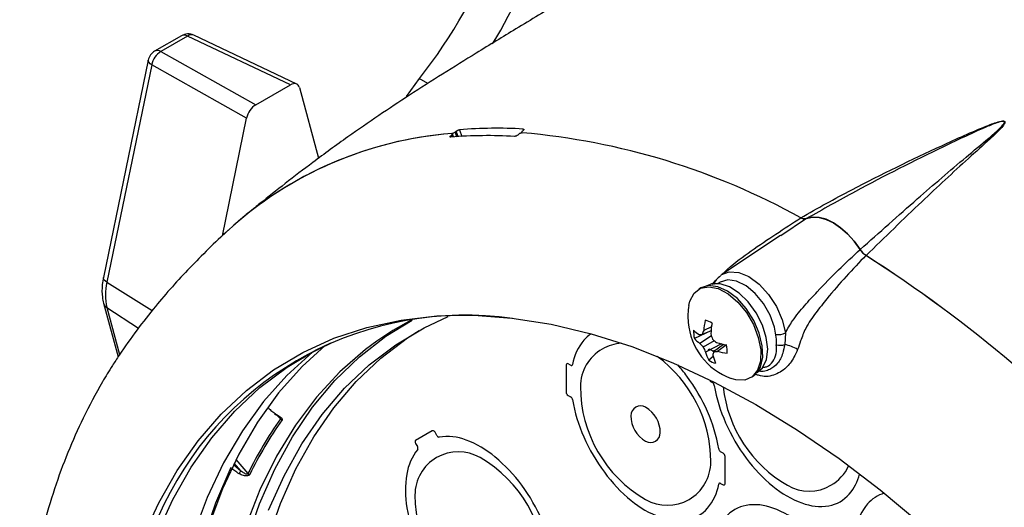
# Model space of a CAD drawing. Extents: x 8 to 111, y 1 to 84.
# Drawn here: x 67 to 72, y 66 to 68 of the extents above; entities that cross this region are included whole.
import ezdxf

# ---------------------------------------------------------------- set-up
doc = ezdxf.new("R2010")
doc.units = 0
doc.header["$MEASUREMENT"] = 0
doc.layers.get('0').update_dxf_attribs({"linetype": 'CONTINUOUS'})
doc.layers.add('OBJECT', color=7, linetype='CONTINUOUS')

# ---------------------------------------------------------------- blocks, each defined once
blk = doc.blocks.new('LEFT4', base_point=(13.6647, 9.0714))
for start, end in [(300, 0), (240, 300)]:
    blk.add_arc((13.809, 8.8214), 0.2887, start, end)
blk = doc.blocks.new('LEFT3', base_point=(13.6647, 9.0714))
blk.add_arc((14.0977, 9.3214), 0.866, 180, 240)
blk = doc.blocks.new('LEFT2', base_point=(13.6647, 9.0714))
for start, end in [(120, 180), (60, 120)]:
    blk.add_arc((13.5203, 9.3214), 0.2887, start, end)
blk = doc.blocks.new('LEFT1', base_point=(13.6647, 9.0714))
blk.add_arc((13.2317, 8.8214), 0.866, 0, 60)
blk = doc.blocks.new('left')
for name in ['LEFT2', 'LEFT1', 'LEFT3', 'LEFT4']:
    blk.add_blockref(name, (0, 0))

msp = doc.modelspace()

# ---------------------------------------------------------------- linework, layer by layer
for centre, radius, start, end in [((70.0479, 66.0845), 0.199, 93.3141, 120), ((70.0479, 66.0845), 0.199, 120, 180), ((69.8489, 65.7398), 0.597, 0, 53.9357), ((71.0955, 66.1495), 0.597, 186.3053, 240), ((70.8964, 65.8048), 0.199, 300, 335.2283), ((70.8964, 65.8048), 0.199, 240, 300)]:
    msp.add_arc(centre, radius, start, end)
at = {"layer": 'OBJECT'}
for p, q in [((68.0217, 67.6924), (67.8991, 67.6216)), ((68.05, 67.6906), (67.9275, 67.6198)), ((68.5208, 67.4672), (68.05, 67.6906)), ((68.5499, 67.471), (68.0786, 67.6947)), ((67.9275, 67.6198), (68.3619, 67.3755)), ((67.8698, 67.5809), (67.6645, 66.5848)), ((67.8857, 67.5588), (67.6805, 66.5627)), ((68.3202, 67.3144), (67.8857, 67.5588)), ((69.1112, 67.4961), (69.0509, 67.4143)), ((69.1503, 67.4735), (69.1112, 67.4961)), ((68.3619, 67.3755), (68.5208, 67.4672)), ((68.5625, 67.4544), (68.6499, 67.131)), ((68.2092, 66.7759), (68.3202, 67.3144)), ((69.255, 67.2336), (69.2599, 67.2384)), ((69.255, 67.2336), (69.257, 67.2279)), ((69.2634, 67.2284), (69.2599, 67.2384)), ((69.2677, 67.2287), (69.2626, 67.2431)), ((69.2746, 67.2507), (69.2805, 67.2551)), ((69.2746, 67.2507), (69.282, 67.2297)), ((69.2893, 67.2302), (69.2805, 67.2551)), ((69.2955, 67.2616), (69.3061, 67.2312)), ((69.5673, 67.2418), (69.5615, 67.237)), ((69.5793, 67.2493), (69.5799, 67.2476)), ((69.587, 67.2585), (69.582, 67.2541)), ((69.5883, 67.2599), (69.5866, 67.2649)), ((70.8848, 66.8545), (70.7665, 66.7758)), ((70.7654, 66.7775), (70.4958, 66.5979)), ((67.6805, 66.5627), (67.8882, 66.4334)), ((70.4291, 66.5468), (70.4283, 66.5463)), ((70.4887, 66.5636), (70.478, 66.5574)), ((70.4004, 66.5365), (70.3916, 66.5314)), ((67.6654, 66.4664), (67.7318, 66.2208)), ((67.6805, 66.4466), (67.8246, 66.3522)), ((67.6805, 66.4466), (67.7387, 66.2312)), ((70.4462, 66.3396), (70.3707, 66.3051)), ((70.4474, 66.3408), (70.4062, 66.3229)), ((70.4492, 66.3581), (70.4133, 66.341)), ((70.4462, 66.3396), (70.4473, 66.3391)), ((70.7879, 66.3306), (70.7846, 66.2775)), ((70.4485, 66.3179), (70.3958, 66.2826)), ((70.4613, 66.2951), (70.4113, 66.2655)), ((70.4945, 66.2806), (70.422, 66.2432)), ((70.5044, 66.2782), (70.4585, 66.2441)), ((70.4536, 66.2479), (70.4419, 66.2547)), ((70.5173, 66.2755), (70.4761, 66.2463)), ((69.804, 66.1829), (69.7924, 66.1897)), ((70.4571, 66.2225), (70.4365, 66.2061)), ((69.7837, 66.1847), (69.7837, 66.0597)), ((70.4419, 66.1097), (70.4536, 66.1029)), ((69.7924, 66.0447), (69.804, 66.0379)), ((70.6527, 66.0025), (70.8434, 65.8854)), ((68.4748, 65.9368), (68.4635, 65.95)), ((69.1707, 65.8822), (69.0942, 65.838)), ((69.1912, 65.8609), (69.183, 65.8752)), ((70.8434, 65.8854), (71.0333, 65.7548)), ((69.0942, 65.8239), (69.1024, 65.8096)), ((70.5025, 65.7797), (70.4908, 65.7864)), ((68.2715, 65.7504), (68.3265, 65.6863)), ((70.5112, 65.6397), (70.5112, 65.7647)), ((71.0333, 65.7548), (71.2217, 65.6113)), ((68.2602, 65.7278), (68.2614, 65.7264)), ((68.2614, 65.7264), (68.2939, 65.6994)), ((68.2939, 65.6994), (68.2636, 65.7346)), ((70.4908, 65.6414), (70.5025, 65.6347)), ((71.2217, 65.6113), (71.4078, 65.4553))]:
    msp.add_line(p, q, dxfattribs=at)
at = {"layer": 'OBJECT', "flags": 128}
for points in [[(67.8857, 67.5588), (67.8788, 67.5638), (67.8737, 67.569), (67.8706, 67.5741), (67.8696, 67.5791), (67.8698, 67.5809)], [(71.1298, 66.713), (71.1026, 66.7508), (71.0725, 66.7844), (71.0404, 66.8129), (71.0072, 66.8354), (70.9741, 66.8512), (70.942, 66.8598), (70.9119, 66.8609), (70.8846, 66.8546)], [(70.8848, 66.8545), (70.912, 66.8608), (70.9421, 66.8597), (70.9742, 66.8511), (71.0072, 66.8353), (71.0403, 66.8129), (71.0724, 66.7844), (71.1025, 66.7509), (71.1297, 66.7132)], [(70.4914, 66.5947), (70.4944, 66.5969), (70.4958, 66.5979)], [(70.4958, 66.5979), (70.5306, 66.6109), (70.5738, 66.6081), (70.6205, 66.5887), (70.6673, 66.5541), (70.7104, 66.5071), (70.7466, 66.4513), (70.7732, 66.3909), (70.7879, 66.3306)], [(67.6805, 66.5627), (67.6736, 66.5677), (67.6684, 66.5728), (67.6653, 66.578), (67.6643, 66.5829), (67.6645, 66.5848)], [(70.6355, 66.1294), (70.6509, 66.1411), (70.6729, 66.1741), (70.6834, 66.2189), (70.6816, 66.2721), (70.6677, 66.3299), (70.6426, 66.3879), (70.6084, 66.4418), (70.5674, 66.4877), (70.5227, 66.5221), (70.4777, 66.5424), (70.4357, 66.5472), (70.4004, 66.5365)], [(70.6587, 66.1491), (70.6833, 66.1712), (70.7006, 66.2082), (70.7063, 66.2556), (70.7, 66.3097), (70.6821, 66.3668), (70.6539, 66.4224), (70.6176, 66.4725), (70.5759, 66.5134), (70.5317, 66.542), (70.4885, 66.5562), (70.4494, 66.555), (70.4291, 66.5468)], [(70.7463, 66.2699), (70.7471, 66.3028), (70.738, 66.3567), (70.7174, 66.4124), (70.687, 66.4652), (70.6492, 66.511), (70.6071, 66.546), (70.564, 66.5675), (70.5236, 66.5735), (70.489, 66.5637), (70.4887, 66.5636)], [(70.3456, 66.4564), (70.3504, 66.4765), (70.3697, 66.5128), (70.3992, 66.5353), (70.4369, 66.5424), (70.48, 66.5336), (70.5252, 66.5096), (70.5693, 66.4721), (70.6088, 66.4239), (70.641, 66.3685), (70.6634, 66.3102), (70.6744, 66.2531)], [(67.8442, 65.3911), (67.9179, 65.5517), (68.0027, 65.7002), (68.0981, 65.8359), (68.2037, 65.9583), (68.3193, 66.0669), (68.4442, 66.1613), (68.578, 66.2411), (68.7202, 66.3059), (68.8702, 66.3555), (69.0273, 66.3897), (69.191, 66.4084), (69.3135, 66.4121)], [(69.3135, 66.4121), (69.3605, 66.4114), (69.5353, 66.3989), (69.7146, 66.3707), (69.8976, 66.3271), (70.0837, 66.2682), (70.2721, 66.1943), (70.462, 66.1056), (70.6527, 66.0025)], [(68.3204, 65.3759), (68.3794, 65.547), (68.4497, 65.7068), (68.5309, 65.8546), (68.6227, 65.99), (68.7249, 66.1122), (68.8368, 66.2208), (68.9582, 66.3153), (69.0777, 66.3896)], [(68.4212, 65.5179), (68.4919, 65.6764), (68.5736, 65.8229), (68.666, 65.9566), (68.7686, 66.0771), (68.8811, 66.1839), (69.003, 66.2764), (69.1338, 66.3544), (69.2433, 66.4056)], [(69.0743, 66.3891), (68.9905, 66.3415), (68.9166, 66.2927)], [(68.416, 65.3793), (68.4754, 65.5492), (68.546, 65.7077), (68.6277, 65.8541), (68.7201, 65.9878), (68.8227, 66.1084), (68.9353, 66.2151), (69.0572, 66.3077), (69.1112, 66.3423)], [(67.9088, 65.4074), (67.9822, 65.5673), (68.0665, 65.715), (68.1615, 65.8501), (68.2666, 65.972), (68.3816, 66.0801), (68.506, 66.174), (68.6392, 66.2534), (68.7053, 66.2858)], [(68.9166, 66.2927), (68.8646, 66.2541), (68.7478, 66.1524), (68.6407, 66.0369), (68.5436, 65.908), (68.457, 65.7663), (68.3812, 65.6123), (68.3165, 65.4466), (68.2632, 65.2701), (68.2215, 65.0833), (68.1916, 64.887), (68.1736, 64.6821), (68.1676, 64.4694)], [(68.6249, 66.2458), (68.6215, 66.243), (68.5047, 66.1363), (68.3978, 66.0157), (68.3011, 65.8818), (68.215, 65.735), (68.1399, 65.576), (68.076, 65.4054)], [(68.6796, 66.2737), (68.574, 66.1763), (68.4671, 66.0557), (68.3704, 65.9217), (68.2843, 65.775), (68.2092, 65.616), (68.1453, 65.4453)], [(70.6744, 66.2531), (70.6731, 66.2017), (70.6596, 66.1595), (70.635, 66.1299), (70.601, 66.1149), (70.5603, 66.1157), (70.5386, 66.122)], [(68.2496, 62.9396), (68.1792, 63.1842), (68.12, 63.4271), (68.0725, 63.6672), (68.0366, 63.9035), (68.0126, 64.1352), (68.0006, 64.3613), (68.0006, 64.5809), (68.0126, 64.7931), (68.0366, 64.9972), (68.0725, 65.1921), (68.12, 65.3773), (68.1792, 65.5518), (68.2496, 65.7152)], [(68.2585, 65.7244), (68.2597, 65.7252), (68.2614, 65.7264)], [(67.9418, 65.544), (67.8716, 65.3904), (67.8095, 65.2188), (67.7588, 65.0365), (67.7199, 64.8442), (67.6928, 64.6425), (67.6778, 64.4324), (67.6748, 64.2147), (67.6838, 63.9902), (67.7049, 63.7599), (67.7379, 63.5247), (67.7827, 63.2855), (67.8391, 63.0434), (67.907, 62.7992), (67.9859, 62.5539), (68.0757, 62.3087), (68.1759, 62.0643), (68.2862, 61.8219), (68.406, 61.5823), (68.535, 61.3466), (68.6725, 61.1157), (68.8181, 60.8906)]]:
    msp.add_lwpolyline(points, dxfattribs=at)
at = {"layer": 'OBJECT'}
for points in [[(69.8985, 66.3268, 0.06931), (69.8642, 66.2972, 0.132546), (69.8125, 66.186)], [(70.4536, 66.2479, 0.12742), (70.4574, 66.2467, 0.194003), (70.4604, 66.2478, 0.160397), (70.462, 66.251, 0.160397)], [(69.804, 66.1829, 0.12742), (69.8078, 66.1817, 0.194003), (69.8109, 66.1828, 0.160397), (69.8125, 66.186, 0.160397)], [(70.4823, 65.7993, 0.062406), (70.4307, 65.9701, 0.056499), (70.3364, 66.1323, 0.023221), (70.2948, 66.1837, 0.023221)], [(70.462, 66.0901, 0.071743), (70.4604, 66.0951, 0.066459), (70.4574, 66.0997, 0.08129), (70.4536, 66.1029, 0.08129)], [(70.462, 66.0901, 0.062406), (70.5137, 65.9192, 0.056499), (70.608, 65.757, 0.062735), (70.7306, 65.6279, 0.084949), (70.8633, 65.5514, 0.131108), (70.9859, 65.5388, 0.169486), (71.0802, 65.5921, 0.110221), (71.1274, 65.6831, 0.110221)], [(69.8125, 66.0251, 0.071743), (69.8109, 66.0301, 0.066459), (69.8078, 66.0347, 0.08129), (69.804, 66.0379, 0.08129)], [(69.8125, 66.0251, 0.062406), (69.8642, 65.8542, 0.056499), (69.9584, 65.692, 0.062735), (70.0811, 65.5629, 0.084949), (70.2137, 65.4864, 0.131108), (70.3364, 65.4738, 0.169486), (70.4307, 65.5271, 0.132546), (70.4823, 65.6383, 0.132546)], [(69.183, 65.8752, 0.058354), (69.1802, 65.879, 0.071701), (69.1768, 65.8816, 0.10581), (69.1735, 65.8828, 0.158715), (69.1707, 65.8822, 0.158715)], [(69.0942, 65.838, 0.158715), (69.0923, 65.8359, 0.10581), (69.0916, 65.8324, 0.071701), (69.0923, 65.8282, 0.058354), (69.0942, 65.8239, 0.058354)], [(69.1912, 65.8609, 0.06833), (69.1946, 65.8566, 0.090066), (69.1984, 65.8538, 0.147053), (69.2021, 65.8533, 0.147053)], [(69.6757, 65.0329, 0.130389), (69.7256, 65.1461, 0.084522), (69.7249, 65.2996, 0.062569), (69.6738, 65.4704, 0.056498), (69.5801, 65.6329, 0.062569), (69.4576, 65.7625, 0.084522), (69.325, 65.8399, 0.130389), (69.2021, 65.8533, 0.130389)], [(69.1036, 65.7964, 0.130389), (69.0537, 65.6832, 0.084522), (69.0544, 65.5297, 0.062569), (69.1055, 65.3589, 0.056498), (69.1992, 65.1964, 0.062569), (69.3216, 65.0668, 0.084522), (69.4543, 64.9895, 0.130389), (69.5772, 64.976, 0.130389)], [(69.1036, 65.7964, 0.147053), (69.1049, 65.7998, 0.090066), (69.1045, 65.8046, 0.06833), (69.1024, 65.8096, 0.06833)], [(70.4823, 65.7993, 0.071743), (70.484, 65.7942, 0.066459), (70.487, 65.7896, 0.08129), (70.4908, 65.7864, 0.08129)], [(70.4908, 65.6414, 0.12742), (70.487, 65.6426, 0.194003), (70.484, 65.6415, 0.160397), (70.4823, 65.6383, 0.160397)], [(71.2396, 65.5962, 0.140856), (71.1632, 65.5472, 0.132546), (71.1116, 65.436)], [(71.1318, 64.9893, 0.062406), (71.0802, 65.1601, 0.056499), (70.9859, 65.3223, 0.062735), (70.8633, 65.4514, 0.084949), (70.7306, 65.528, 0.131108), (70.608, 65.5405, 0.169486), (70.5137, 65.4872, 0.132546), (70.462, 65.376, 0.132546)]]:
    msp.add_lwpolyline(points, format="xyb", dxfattribs=at)
for centre, radius, start, end in [((67.2944, 68.9403), 2.3209, 321.5198, 357.5445), ((67.5358, 68.8306), 2.2434, 328.4217, 357.8355), ((68.0523, 67.6393), 0.0612, 64.6131, 119.9973), ((68.0343, 67.6658), 0.0294, 57.4832, 115.283), ((68.068, 67.6666), 0.03, 69.407, 126.8807), ((67.9297, 67.5686), 0.0612, 119.9973, 168.3587), ((67.9733, 67.5437), 0.0888, 121.0237, 170.2178), ((67.9117, 67.595), 0.0294, 57.4832, 115.283), ((69.4648, 65.1218), 2.1465, 86.747, 94.5242), ((69.3901, 65.5391), 1.7101, 94.3756, 134.0502), ((69.3902, 65.5383), 1.7108, 94.3756, 132.4496), ((69.4245, 65.0922), 2.1423, 86.7393, 94.5319), ((69.3069, 64.0644), 3.1953, 60.9611, 85.0527), ((69.3069, 64.0643), 3.1954, 60.9583, 85.0523), ((67.7733, 61.4078), 6.2691, 42.0012, 57.33985), ((67.7732, 61.4077), 6.2692, 42.00135, 57.3377), ((67.9287, 66.5046), 0.2549, 166.8389, 193.1611), ((67.6988, 66.4762), 0.0347, 196.2758, 238.3169), ((69.3221, 64.8802), 1.5316, 81.8821, 154.3181), ((70.6432, 66.4053), 0.302, 170.257, 185.0842), ((70.6432, 66.4053), 0.302, 185.0842, 249.7376), ((70.7743, 66.3127), 0.3621, 167.8726, 175.5151), ((70.401, 66.3045), 0.0865, 54.1745, 77.158), ((70.885, 66.3031), 0.4393, 170.6379, 177.0098), ((70.486, 66.3347), 0.119, 175.8083, 194.36), ((70.4808, 66.4563), 0.1601, 224.8446, 236.3857), ((70.3992, 66.5913), 0.2685, 268.5056, 271.4825), ((70.6823, 66.2247), 0.2931, 156.6181, 160.4146), ((70.831, 66.4225), 0.3966, 194.0844, 197.7568), ((70.756, 66.3945), 0.0714, 261.0568, 296.5812), ((70.4834, 66.4054), 0.1508, 221.6494, 234.4781), ((70.6146, 66.4645), 0.2846, 219.7402, 224.3914), ((70.6995, 66.5972), 0.3847, 230.2099, 233.8392), ((70.6084, 66.7391), 0.4725, 253.2891, 258.8942), ((70.764, 66.3426), 0.0683, 255.511, 287.5234), ((70.7429, 66.0814), 0.2004, 59.9059, 78.0136), ((70.7057, 66.3931), 0.3209, 203.445, 207.8606), ((70.6185, 66.2987), 0.2043, 195.7694, 206.9688), ((70.6752, 66.1898), 0.2234, 165.9211, 170.0948), ((70.4241, 66.5998), 0.3573, 275.5142, 278.3702), ((70.5719, 66.6056), 0.3718, 255.0798, 262.1047), ((70.4021, 66.246), 0.119, 355.8083, 14.36), ((70.4871, 66.2762), 0.0865, 234.1745, 257.158), ((70.6646, 66.2816), 0.2162, 194.295, 204.5214), ((68.4339, 65.9714), 0.0183, 321.0321, 329.013), ((69.9548, 64.8914), 1.8119, 144.7642, 153.981), ((69.9594, 64.8885), 1.8083, 144.7642, 153.981), ((68.4867, 65.9464), 0.0153, 218.8044, 253.597), ((68.509, 65.5652), 0.2535, 148.0429, 151.7176), ((68.338, 65.697), 0.0157, 223.0651, 256.7535)]:
    msp.add_arc(centre, radius, start, end, dxfattribs=at)
for centre, major_axis, ratio, start_param, end_param in [((68.5207, 67.4171), (0.0307, 0.0532), 0.576171, 5.761922, 7.066889), ((68.362, 67.3254), (0.0306, 0.053), 0.578594, 0.785797, 2.090763)]:
    msp.add_ellipse(centre, major_axis=major_axis, ratio=ratio, start_param=start_param, end_param=end_param, dxfattribs=at)
for points, knots in [([(69.76, 67.8483), (69.6914, 67.807), (69.5639, 67.7303), (69.3832, 67.62), (69.2206, 67.5189), (69.0713, 67.4235), (68.9256, 67.3272), (68.777, 67.2246), (68.6332, 67.1199), (68.4984, 67.0167), (68.4037, 66.9416), (68.3423, 66.8919), (68.3206, 66.8742), (68.3134, 66.8683)], [0, 0, 0, 0, 0.149984, 0.278963, 0.385659, 0.488581, 0.581415, 0.674796, 0.781511, 0.867683, 0.949794, 0.98313, 1, 1, 1, 1]), ([(70.8579, 66.858), (70.8579, 66.858), (70.9349, 66.9023), (71.1481, 67.0195), (71.4349, 67.1582), (71.6579, 67.2594), (71.7523, 67.2958), (71.7788, 67.3014), (71.786, 67.3014), (71.7891, 67.3007), (71.7911, 67.2997), (71.7923, 67.2981), (71.7928, 67.2959), (71.7917, 67.2906), (71.7842, 67.279), (71.7622, 67.2546), (71.7084, 67.2041), (71.5879, 67.0971), (71.4003, 66.9222), (71.2422, 66.7686), (71.1566, 66.6855)], [0, 0, 0, 0, 0.000001, 0.128525, 0.350557, 0.461876, 0.489961, 0.496101, 0.49811, 0.499325, 0.500432, 0.501533, 0.503142, 0.505339, 0.513283, 0.53008, 0.565702, 0.642822, 0.806777, 1, 1, 1, 1]), ([(71.1298, 66.713), (71.2174, 66.7909), (71.3806, 66.9362), (71.5752, 67.1037), (71.7008, 67.2075), (71.7572, 67.2564), (71.7808, 67.2798), (71.7894, 67.2908), (71.7912, 67.2958), (71.7911, 67.2979), (71.7902, 67.2992), (71.7892, 67.2998), (71.788, 67.3002), (71.7856, 67.3006), (71.7789, 67.3002), (71.7537, 67.2937), (71.6622, 67.2557), (71.444, 67.1519), (71.1651, 67.013), (70.9589, 66.8965), (70.8846, 66.8546)], [0, 0, 0, 0, 0.191522, 0.357071, 0.434816, 0.470611, 0.487373, 0.495156, 0.497231, 0.498687, 0.499633, 0.500351, 0.500568, 0.501623, 0.503467, 0.509414, 0.537452, 0.64961, 0.873768, 1, 1, 1, 1]), ([(69.2553, 67.2278), (69.2545, 67.2278), (69.253, 67.2278), (69.2521, 67.2288), (69.2524, 67.2304), (69.2535, 67.2321), (69.2546, 67.2333), (69.255, 67.2336)], [0, 0, 0, 0, 0.2221352, 0.4442624, 0.6669265, 0.892521, 1, 1, 1, 1]), ([(69.2597, 67.2442), (69.2606, 67.2443), (69.2625, 67.2446), (69.2661, 67.2459), (69.2699, 67.2477), (69.2728, 67.2494), (69.2742, 67.2504), (69.2746, 67.2507)], [0, 0, 0, 0, 0.22594, 0.451818, 0.679244, 0.908559, 1, 1, 1, 1]), ([(69.2599, 67.2384), (69.2606, 67.2391), (69.2621, 67.2407), (69.2628, 67.2426), (69.2624, 67.2438), (69.2611, 67.2442), (69.26, 67.2442), (69.2597, 67.2442)], [0, 0, 0, 0, 0.2301586, 0.4604357, 0.6877166, 0.9114262, 1, 1, 1, 1]), ([(69.2805, 67.2551), (69.2816, 67.2559), (69.2837, 67.2573), (69.2876, 67.2593), (69.2913, 67.2608), (69.2939, 67.2615), (69.2951, 67.2616), (69.2955, 67.2616)], [0, 0, 0, 0, 0.230098, 0.460199, 0.690026, 0.918232, 1, 1, 1, 1]), ([(69.5615, 67.237), (69.5605, 67.2362), (69.5584, 67.2347), (69.5545, 67.2327), (69.5507, 67.2314), (69.548, 67.231), (69.5468, 67.231), (69.5464, 67.231)], [0, 0, 0, 0, 0.230469, 0.461054, 0.688654, 0.912513, 1, 1, 1, 1]), ([(69.5824, 67.2477), (69.5815, 67.2477), (69.5796, 67.2477), (69.5759, 67.2466), (69.5722, 67.245), (69.5692, 67.2433), (69.5678, 67.2421), (69.5673, 67.2418)], [0, 0, 0, 0, 0.222279, 0.444558, 0.667189, 0.892523, 1, 1, 1, 1]), ([(69.582, 67.2541), (69.5812, 67.2534), (69.5798, 67.2519), (69.579, 67.25), (69.5796, 67.2485), (69.581, 67.2479), (69.5821, 67.2478), (69.5824, 67.2477)], [0, 0, 0, 0, 0.230104, 0.4602087, 0.690095, 0.9184493, 1, 1, 1, 1]), ([(69.5866, 67.2649), (69.5874, 67.2647), (69.589, 67.2645), (69.5899, 67.2633), (69.5897, 67.2615), (69.5885, 67.2598), (69.5873, 67.2588), (69.587, 67.2585)], [0, 0, 0, 0, 0.225752, 0.451442, 0.678685, 0.907897, 1, 1, 1, 1]), ([(70.4935, 66.5956), (70.5033, 66.6049), (70.5469, 66.6465), (70.6691, 66.7357), (70.7819, 66.8087), (70.858, 66.8579)], [0, 0, 0, 0, 0.0861504, 0.3834711, 1, 1, 1, 1]), ([(70.8846, 66.8546), (70.8827, 66.854), (70.8787, 66.8528), (70.872, 66.853), (70.865, 66.8546), (70.8603, 66.8568), (70.8579, 66.858)], [0, 0, 0, 0, 0.25418, 0.51567, 0.754729, 1, 1, 1, 1]), ([(70.858, 66.8579), (70.8631, 66.8558), (70.8728, 66.8516), (70.8809, 66.8536), (70.8848, 66.8545)], [0, 0, 0, 0, 0.5117965, 1, 1, 1, 1]), ([(68.2359, 66.8011), (68.2055, 66.7726), (68.1448, 66.7157), (68.0592, 66.6289), (67.9779, 66.5409), (67.8965, 66.4458), (67.8149, 66.3416), (67.7512, 66.251), (67.6987, 66.1702), (67.6418, 66.0767), (67.572, 65.9457), (67.4999, 65.7831), (67.439, 65.6169), (67.3872, 65.4421), (67.3449, 65.2593), (67.3125, 65.0694), (67.2907, 64.8913), (67.2841, 64.774), (67.2813, 64.7244)], [0, 0, 0, 0, 0.042133, 0.08392, 0.126061, 0.170316, 0.223878, 0.282553, 0.306531, 0.346983, 0.435643, 0.517127, 0.600273, 0.684336, 0.768816, 0.85348, 0.938101, 1, 1, 1, 1]), ([(70.7879, 66.3306), (70.7929, 66.3402), (70.803, 66.3596), (70.831, 66.4036), (70.8755, 66.4566), (70.9459, 66.534), (71.0306, 66.6202), (71.0966, 66.6821), (71.1297, 66.7132)], [0, 0, 0, 0, 0.056195, 0.113577, 0.278511, 0.446108, 0.722701, 1, 1, 1, 1]), ([(71.1564, 66.6856), (71.1564, 66.6856), (71.0953, 66.6233), (71.0176, 66.5392), (70.9268, 66.4232), (70.8823, 66.362), (70.8589, 66.3002), (70.8479, 66.2678), (70.8435, 66.2548)], [0, 0, 0, 0, 0.000005, 0.519868, 0.671619, 0.824969, 0.929989, 1, 1, 1, 1]), ([(71.1297, 66.7132), (71.1338, 66.7074), (71.1419, 66.6961), (71.1517, 66.689), (71.1564, 66.6856)], [0, 0, 0, 0, 0.5174121, 1, 1, 1, 1]), ([(71.1566, 66.6855), (71.1542, 66.6871), (71.1494, 66.6904), (71.1425, 66.6969), (71.1358, 66.7044), (71.1318, 66.7101), (71.1298, 66.713)], [0, 0, 0, 0, 0.2429629, 0.4924957, 0.742754, 1, 1, 1, 1]), ([(70.491, 66.5925), (70.4833, 66.5868), (70.4695, 66.5766), (70.4622, 66.5603), (70.459, 66.5532)], [0, 0, 0, 0, 0.557979, 1, 1, 1, 1]), ([(67.6645, 66.5848), (67.6627, 66.574), (67.6572, 66.5429), (67.6573, 66.5027), (67.6634, 66.4755), (67.6654, 66.4664)], [0, 0, 0, 0, 0.259931, 0.752356, 1, 1, 1, 1]), ([(70.4533, 66.5531), (70.456, 66.5577), (70.4609, 66.566), (70.4684, 66.5723), (70.4717, 66.5751)], [0, 0, 0, 0, 0.552773, 1, 1, 1, 1]), ([(70.7846, 66.2775), (70.7818, 66.2639), (70.7748, 66.2292), (70.7532, 66.1886), (70.716, 66.1607), (70.6832, 66.1499), (70.6618, 66.1572), (70.6597, 66.1579)], [0, 0, 0, 0, 0.163294, 0.415885, 0.675968, 0.968958, 1, 1, 1, 1]), ([(70.6833, 66.1732), (70.6895, 66.1737), (70.7085, 66.1753), (70.7305, 66.1972), (70.7474, 66.2316), (70.7464, 66.2627), (70.7459, 66.2768)], [0, 0, 0, 0, 0.148402, 0.454047, 0.753435, 1, 1, 1, 1]), ([(70.8435, 66.2548), (70.8381, 66.2424), (70.8232, 66.208), (70.7872, 66.1635), (70.7334, 66.1331), (70.6849, 66.127), (70.655, 66.1401), (70.6506, 66.142)], [0, 0, 0, 0, 0.123086, 0.339737, 0.637664, 0.947144, 1, 1, 1, 1]), ([(68.4172, 65.9898), (68.4217, 65.985), (68.4313, 65.9746), (68.4432, 65.9664), (68.4495, 65.962)], [0, 0, 0, 0, 0.465855, 1, 1, 1, 1]), ([(68.4495, 65.962), (68.4505, 65.9614), (68.4571, 65.9571), (68.4674, 65.951), (68.4776, 65.944), (68.4823, 65.939), (68.4839, 65.935), (68.4829, 65.9328), (68.4824, 65.9317)], [0, 0, 0, 0, 0.061455, 0.421978, 0.635295, 0.780992, 0.891765, 1, 1, 1, 1]), ([(68.4482, 65.9601), (68.4507, 65.9584), (68.457, 65.9541), (68.4654, 65.9491), (68.4706, 65.9452), (68.4723, 65.9435), (68.4725, 65.9432), (68.4726, 65.9432)], [0, 0, 0, 0, 0.278547, 0.694521, 0.884874, 0.978918, 1, 1, 1, 1]), ([(68.4748, 65.9368), (68.475, 65.9371), (68.4753, 65.9377), (68.4753, 65.939), (68.4748, 65.9401), (68.4738, 65.9417), (68.473, 65.9426), (68.4723, 65.9433)], [0, 0, 0, 0, 0.188122, 0.319116, 0.611898, 0.677656, 1, 1, 1, 1]), ([(68.2857, 65.6853), (68.2788, 65.6897), (68.2666, 65.6975), (68.2569, 65.7077), (68.2527, 65.7121)], [0, 0, 0, 0, 0.570526, 1, 1, 1, 1]), ([(68.2939, 65.6994), (68.2986, 65.6957), (68.3055, 65.6904), (68.315, 65.6858), (68.3205, 65.6843), (68.324, 65.6844), (68.3257, 65.6851), (68.3263, 65.6858), (68.3264, 65.6862), (68.3265, 65.6863)], [0, 0, 0, 0, 0.450891, 0.656871, 0.805895, 0.902289, 0.951066, 0.98606, 1, 1, 1, 1]), ([(68.3344, 65.6817), (68.3343, 65.6815), (68.3335, 65.6801), (68.3321, 65.6788), (68.3291, 65.677), (68.3246, 65.6754), (68.316, 65.6748), (68.3021, 65.6769), (68.2923, 65.6819), (68.2857, 65.6853)], [0, 0, 0, 0, 0.019744, 0.129228, 0.135478, 0.254113, 0.412959, 0.609109, 1, 1, 1, 1])]:
    msp.add_open_spline(points, degree=3, knots=knots, dxfattribs=at)

# ---------------------------------------------------------------- block references
at = {"xscale": 0.689383548880422, "yscale": 0.689383548880422, "zscale": 0.689383548880422}
for name in ['LEFT3', 'LEFT4']:
    msp.add_blockref(name, (70.1474, 65.9122), dxfattribs=at)
at = {"layer": 'OBJECT'}
for name, p, xscale, yscale, zscale in [('LEFT2', (70.4419, 66.2447), 0.02, 0.02, 0.02), ('LEFT2', (69.7924, 66.1797), 0.020000000000003, 0.020000000000003, 0.020000000000003), ('LEFT3', (69.7924, 66.0547), 0.02, 0.02, 0.02), ('left', (70.1474, 65.9122), 0.155396451803725, 0.155396451803725, 0.155396451803725), ('left', (69.3896, 65.4147), 0.689383548880422, 0.689383548880422, 0.689383548880422), ('LEFT1', (70.5025, 65.7697), 0.020000000000003, 0.020000000000003, 0.020000000000003), ('LEFT4', (70.5025, 65.6447), 0.02, 0.02, 0.02)]:
    msp.add_blockref(name, p, dxfattribs=dict(at, xscale=xscale, yscale=yscale, zscale=zscale))

doc.saveas('drawing.dxf')
